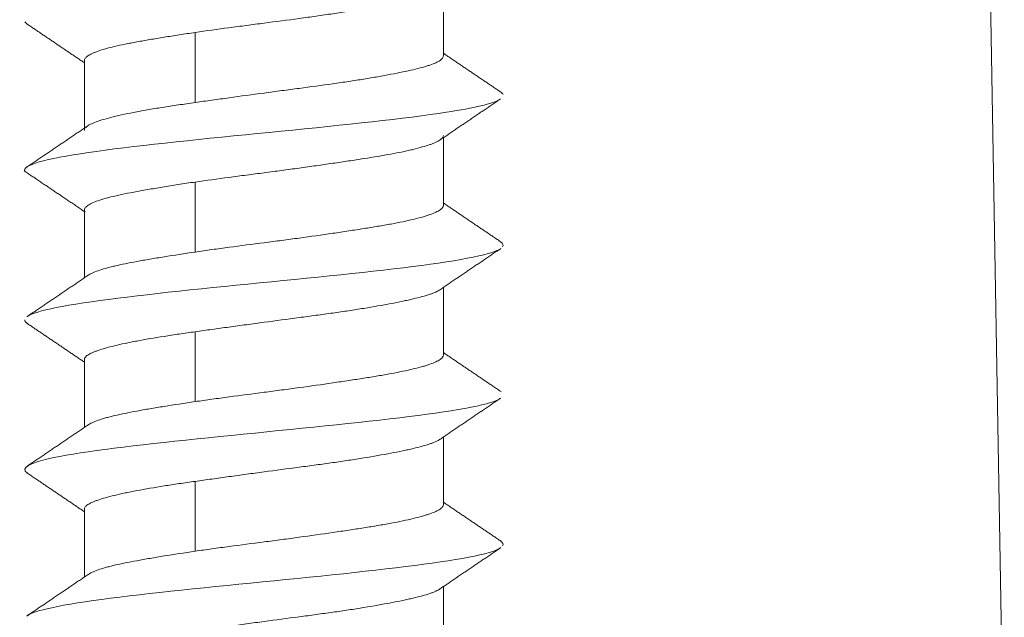
# Model space of a CAD drawing. Units: millimetres. Extents: x 181 to 1159, y 77 to 584.
# Drawn here: x 549 to 559, y 238 to 244 of the extents above; entities that cross this region are included whole.
import ezdxf

# ---------------------------------------------------------------- set-up
doc = ezdxf.new("R2010")
doc.units = ezdxf.units.MM

msp = doc.modelspace()

# ---------------------------------------------------------------- linework, layer by layer
at = {"linetype": 'Continuous', "lineweight": 18}
for p, q in [((558.4144, 249.3541), (558.8422, 224.8454)), ((553.0144, 244.022), (553.0144, 244.7008)), ((550.5262, 243.5541), (550.5262, 244.2541)), ((549.4144, 243.9732), (549.4144, 243.2957)), ((553.0144, 242.522), (553.0144, 243.2006)), ((550.5262, 242.0541), (550.5262, 242.7541)), ((549.4144, 242.4733), (549.4144, 241.7948)), ((553.0144, 241.022), (553.0144, 241.6995)), ((550.5262, 240.5541), (550.5262, 241.2541)), ((549.4144, 240.974), (549.4144, 240.2948)), ((553.0144, 239.5219), (553.0144, 240.1996)), ((550.5262, 239.0541), (550.5262, 239.7541)), ((549.4144, 239.474), (549.4144, 238.7949)), ((553.0144, 238.0219), (553.0144, 238.6997))]:
    msp.add_line(p, q, dxfattribs=at)
for points, knots in [([(550.526, 244.2553), (550.6358, 244.2713), (550.7486, 244.287), (550.893, 244.3063), (550.9221, 244.3102), (550.9806, 244.3179), (551.0101, 244.3217), (551.0988, 244.3333), (551.1577, 244.3409), (551.3339, 244.3638), (551.4506, 244.379), (551.5954, 244.3988), (551.6244, 244.4029), (551.6819, 244.4109), (551.7104, 244.4149), (551.795, 244.4269), (551.9055, 244.4428), (552.0114, 244.4586), (552.0892, 244.4704), (552.1148, 244.4743), (552.1655, 244.4821), (552.1906, 244.4861), (552.3139, 244.5056), (552.4046, 244.5207), (552.5289, 244.5435), (552.5685, 244.5511), (552.6247, 244.5627), (552.643, 244.5666), (552.6783, 244.5745), (552.6953, 244.5784), (552.7771, 244.5982), (552.8322, 244.6141), (552.8885, 244.634), (552.8991, 244.638), (552.919, 244.646), (552.9284, 244.65), (552.9542, 244.6619), (552.9684, 244.6697), (553.0027, 244.6929), (553.0143, 244.708), (553.0144, 244.7234), (553.0144, 244.7235), (553.0144, 244.7235)], [0, 0, 0, 0, 0.099958, 0.099958, 0.124947, 0.124947, 0.149936, 0.149936, 0.199915, 0.199915, 0.299873, 0.299873, 0.324862, 0.324862, 0.349852, 0.349852, 0.39983, 0.449809, 0.449809, 0.474799, 0.474799, 0.499788, 0.499788, 0.599746, 0.599746, 0.649724, 0.649724, 0.674714, 0.674714, 0.699703, 0.699703, 0.799661, 0.799661, 0.82465, 0.82465, 0.84964, 0.84964, 0.899618, 0.899618, 0.999576, 0.999576, 1, 1, 1, 1]), ([(549.4144, 243.9733), (549.4144, 243.9771), (549.4151, 243.9809), (549.418, 243.9886), (549.4202, 243.9924), (549.4289, 244.0041), (549.4375, 244.0119), (549.4603, 244.0277), (549.4745, 244.0357), (549.5001, 244.0476), (549.5094, 244.0516), (549.5293, 244.0597), (549.54, 244.0637), (549.5966, 244.0837), (549.6519, 244.0992), (549.7496, 244.1223), (549.7847, 244.13), (549.841, 244.1415), (549.8605, 244.1454), (549.9002, 244.153), (549.9206, 244.1569), (549.983, 244.1683), (550.0265, 244.1759), (550.117, 244.1913), (550.1641, 244.1991), (550.2375, 244.211), (550.2624, 244.215), (550.3132, 244.223), (550.3391, 244.2271), (550.4175, 244.2392), (550.4711, 244.2472), (550.526, 244.2553)], [0, 0, 0, 0, 0.041026, 0.041026, 0.08272, 0.08272, 0.166109, 0.166109, 0.249498, 0.249498, 0.291193, 0.291193, 0.332887, 0.332887, 0.499666, 0.499666, 0.583055, 0.583055, 0.624749, 0.624749, 0.666444, 0.666444, 0.749833, 0.749833, 0.833222, 0.833222, 0.874916, 0.874916, 0.916611, 0.916611, 1, 1, 1, 1]), ([(553.0144, 244.0224), (553.0143, 244.0145), (553.0115, 244.0066), (553.0029, 243.9947), (552.9993, 243.9906), (552.9906, 243.9826), (552.9856, 243.9786), (552.9569, 243.9588), (552.9229, 243.9433), (552.8668, 243.9241), (552.8548, 243.9203), (552.8296, 243.9126), (552.8162, 243.9087), (552.7743, 243.8972), (552.7137, 243.882), (552.644, 243.8667), (552.5696, 243.8512), (552.5302, 243.8433), (552.4675, 243.8313), (552.446, 243.8273), (552.4021, 243.8192), (552.3798, 243.8152), (552.3116, 243.8032), (552.2174, 243.7873), (552.1169, 243.7716), (552.0391, 243.7599), (552.0127, 243.756), (551.9593, 243.7482), (551.932, 243.7443), (551.7953, 243.7249), (551.683, 243.7099), (551.5104, 243.687), (551.4521, 243.6793), (551.3637, 243.6676), (551.334, 243.6637), (551.2749, 243.6558), (551.2454, 243.6518), (551.0984, 243.6319), (550.9818, 243.616), (550.8374, 243.5962), (550.8085, 243.5922), (550.7511, 243.5842), (550.7224, 243.5803), (550.6371, 243.5684), (550.5813, 243.5606), (550.5263, 243.5528)], [0, 0, 0, 0, 0.049477, 0.049477, 0.074491, 0.074491, 0.099505, 0.099505, 0.19956, 0.19956, 0.224574, 0.224574, 0.249587, 0.249587, 0.299615, 0.349642, 0.349642, 0.39967, 0.39967, 0.424684, 0.424684, 0.449697, 0.449697, 0.499725, 0.549752, 0.549752, 0.574766, 0.574766, 0.59978, 0.59978, 0.699835, 0.699835, 0.749862, 0.749862, 0.774876, 0.774876, 0.79989, 0.79989, 0.899945, 0.899945, 0.924959, 0.924959, 0.949972, 0.949972, 1, 1, 1, 1]), ([(553.5867, 243.659), (553.594, 243.6542), (553.6053, 243.6451), (553.611, 243.636), (553.6125, 243.6317)], [0, 0, 0, 0, 0.523782, 1, 1, 1, 1]), ([(553.5805, 243.5839), (553.5088, 243.5409), (553.0509, 243.4345), (551.4048, 243.2648), (549.4478, 243.0749), (548.816, 242.941), (548.8135, 242.8705), (548.8166, 242.8632)], [0, 0, 0, 0, 0.179202, 0.442692, 0.706182, 0.969672, 1, 1, 1, 1]), ([(550.5263, 243.5528), (550.4677, 243.5445), (550.3539, 243.5281), (550.2468, 243.5119), (550.169, 243.4997), (550.1435, 243.4955), (550.0934, 243.4873), (550.0687, 243.4831), (549.9966, 243.4705), (549.9511, 243.4621), (549.8651, 243.4452), (549.7839, 243.4282), (549.7126, 243.4111), (549.6463, 243.3941), (549.6163, 243.3857), (549.5624, 243.3691), (549.5146, 243.3527), (549.4788, 243.3365), (549.4567, 243.3242), (549.4501, 243.3201), (549.4386, 243.3119), (549.4337, 243.3078), (549.4215, 243.2955), (549.4166, 243.2873), (549.4145, 243.2768), (549.4143, 243.2747), (549.4144, 243.2726)], [0, 0, 0, 0, 0.088849, 0.177699, 0.177699, 0.222124, 0.222124, 0.266548, 0.266548, 0.355398, 0.355398, 0.444247, 0.533097, 0.533097, 0.621946, 0.621946, 0.710795, 0.799645, 0.799645, 0.844069, 0.844069, 0.888494, 0.888494, 0.977344, 0.977344, 1, 1, 1, 1]), ([(550.526, 242.7555), (550.6358, 242.7714), (550.7486, 242.7868), (550.8931, 242.806), (550.9221, 242.8098), (550.9807, 242.8175), (551.0101, 242.8213), (551.0988, 242.8328), (551.1578, 242.8405), (551.2752, 242.8559), (551.3338, 242.8636), (551.4504, 242.8793), (551.5085, 242.8872), (551.5954, 242.8993), (551.6243, 242.9033), (551.6819, 242.9113), (551.7104, 242.9154), (551.7949, 242.9273), (551.9054, 242.9431), (552.0114, 242.9587), (552.0892, 242.9703), (552.1148, 242.9742), (552.1655, 242.982), (552.1906, 242.9858), (552.3139, 243.0051), (552.4046, 243.0202), (552.529, 243.0432), (552.5685, 243.0509), (552.6247, 243.0627), (552.643, 243.0667), (552.6783, 243.0747), (552.6953, 243.0787), (552.777, 243.0987), (552.8322, 243.1146), (552.8885, 243.1343), (552.8991, 243.1382), (552.919, 243.1461), (552.9284, 243.1501), (552.9542, 243.1618), (552.9684, 243.1695), (553.0027, 243.1925), (553.0143, 243.2075), (553.0144, 243.223), (553.0144, 243.223), (553.0144, 243.2231)], [0, 0, 0, 0, 0.09996, 0.09996, 0.12495, 0.12495, 0.14994, 0.14994, 0.19992, 0.19992, 0.2499, 0.2499, 0.29988, 0.29988, 0.32487, 0.32487, 0.34986, 0.34986, 0.39984, 0.44982, 0.44982, 0.47481, 0.47481, 0.4998, 0.4998, 0.599761, 0.599761, 0.649741, 0.649741, 0.674731, 0.674731, 0.699721, 0.699721, 0.799681, 0.799681, 0.824671, 0.824671, 0.849661, 0.849661, 0.899641, 0.899641, 0.999601, 0.999601, 1, 1, 1, 1]), ([(549.4176, 242.4587), (549.4145, 242.4655), (549.4136, 242.4723), (549.4167, 242.4875), (549.4217, 242.496), (549.4383, 242.5131), (549.4499, 242.5217), (549.4793, 242.5387), (549.5149, 242.5557), (549.563, 242.5724), (549.6039, 242.5849), (549.6183, 242.5891), (549.6485, 242.5974), (549.6643, 242.6015), (549.7136, 242.6138), (549.7847, 242.63), (549.8661, 242.6462), (549.9312, 242.6585), (549.9535, 242.6626), (549.9996, 242.671), (550.0231, 242.6751), (550.0949, 242.6877), (550.1943, 242.7046), (550.3539, 242.7301), (550.4674, 242.747), (550.526, 242.7555)], [0, 0, 0, 0, 0.070397, 0.070397, 0.154906, 0.154906, 0.239416, 0.239416, 0.323925, 0.408434, 0.408434, 0.450689, 0.450689, 0.492944, 0.492944, 0.577453, 0.661963, 0.661963, 0.704217, 0.704217, 0.746472, 0.746472, 0.830981, 0.915491, 1, 1, 1, 1]), ([(553.0144, 242.5216), (553.0143, 242.5141), (553.0115, 242.5066), (553.0029, 242.4951), (552.9993, 242.4913), (552.9906, 242.4836), (552.9856, 242.4797), (552.9683, 242.4681), (552.9541, 242.4604), (552.9201, 242.4447), (552.9004, 242.4367), (552.8667, 242.4248), (552.8548, 242.4208), (552.8296, 242.4127), (552.8162, 242.4087), (552.7744, 242.3967), (552.7441, 242.3888), (552.6464, 242.3652), (552.5721, 242.3499), (552.4676, 242.3306), (552.446, 242.3268), (552.4021, 242.3191), (552.3798, 242.3153), (552.3115, 242.3038), (552.2644, 242.2962), (552.167, 242.2808), (552.1167, 242.2731), (552.0389, 242.2613), (552.0126, 242.2573), (551.9591, 242.2493), (551.9319, 242.2453), (551.7953, 242.2252), (551.683, 242.2093), (551.5105, 242.1858), (551.4523, 242.178), (551.3639, 242.1663), (551.3342, 242.1624), (551.2751, 242.1546), (551.2456, 242.1508), (551.0984, 242.1316), (550.9817, 242.1166), (550.8372, 242.0973), (550.8084, 242.0935), (550.7509, 242.0856), (550.7222, 242.0817), (550.637, 242.0697), (550.5811, 242.0617), (550.5262, 242.0537)], [0, 0, 0, 0, 0.049478, 0.049478, 0.074492, 0.074492, 0.099505, 0.099505, 0.149533, 0.149533, 0.19956, 0.19956, 0.224574, 0.224574, 0.249588, 0.249588, 0.299615, 0.299615, 0.39967, 0.39967, 0.424684, 0.424684, 0.449698, 0.449698, 0.499725, 0.499725, 0.549753, 0.549753, 0.574766, 0.574766, 0.59978, 0.59978, 0.699835, 0.699835, 0.749863, 0.749863, 0.774876, 0.774876, 0.79989, 0.79989, 0.899945, 0.899945, 0.924959, 0.924959, 0.949973, 0.949973, 1, 1, 1, 1]), ([(553.5853, 242.0861), (553.5728, 242.0777), (553.4283, 242.0066), (552.5453, 241.8728), (550.5198, 241.6848), (549.1859, 241.5295), (548.8849, 241.437), (548.842, 241.4072)], [0, 0, 0, 0, 0.037086, 0.314109, 0.591131, 0.868153, 1, 1, 1, 1]), ([(550.5262, 242.0537), (550.4164, 242.0376), (550.3126, 242.0216), (550.1902, 242.0019), (550.1661, 241.998), (550.1186, 241.9901), (550.0952, 241.9862), (550.0263, 241.9745), (549.9827, 241.9668), (549.8581, 241.9438), (549.7836, 241.9288), (549.7015, 241.9095), (549.6856, 241.9056), (549.6551, 241.8977), (549.6406, 241.8938), (549.5989, 241.882), (549.5488, 241.8661), (549.5092, 241.8502), (549.4836, 241.8383), (549.4757, 241.8343), (549.4613, 241.8263), (549.4548, 241.8223), (549.4481, 241.8177), (549.4472, 241.8171), (549.4464, 241.8165)], [0, 0, 0, 0, 0.198462, 0.198462, 0.248077, 0.248077, 0.297693, 0.297693, 0.396924, 0.396924, 0.595386, 0.595386, 0.645001, 0.645001, 0.694617, 0.694617, 0.793848, 0.893079, 0.893079, 0.942694, 0.942694, 0.99231, 0.99231, 1, 1, 1, 1]), ([(550.5261, 241.2545), (550.5811, 241.2622), (550.6367, 241.2699), (550.7495, 241.2854), (550.8065, 241.2933), (550.8932, 241.3052), (550.9222, 241.3092), (550.9807, 241.3172), (551.0101, 241.3212), (551.0988, 241.3333), (551.1577, 241.3413), (551.3338, 241.365), (551.4504, 241.3806), (551.5953, 241.3999), (551.6243, 241.4038), (551.6819, 241.4115), (551.7104, 241.4154), (551.795, 241.4269), (551.9056, 241.4421), (552.0116, 241.4573), (552.0893, 241.4689), (552.115, 241.4728), (552.1656, 241.4807), (552.1907, 241.4847), (552.314, 241.5047), (552.4046, 241.5207), (552.5289, 241.5444), (552.5684, 241.5523), (552.6246, 241.5641), (552.6429, 241.568), (552.6782, 241.5758), (552.6952, 241.5797), (552.777, 241.599), (552.8322, 241.6141), (552.8885, 241.6332), (552.8992, 241.637), (552.9191, 241.6448), (552.9284, 241.6487), (552.9541, 241.6603), (552.9683, 241.6682), (552.9797, 241.676)], [0, 0, 0, 0, 0.055571, 0.055571, 0.111142, 0.111142, 0.138928, 0.138928, 0.166713, 0.166713, 0.222284, 0.222284, 0.333426, 0.333426, 0.361212, 0.361212, 0.388997, 0.388997, 0.444568, 0.500139, 0.500139, 0.527925, 0.527925, 0.55571, 0.55571, 0.666852, 0.666852, 0.722423, 0.722423, 0.750209, 0.750209, 0.777994, 0.777994, 0.889136, 0.889136, 0.916922, 0.916922, 0.944707, 0.944707, 1, 1, 1, 1]), ([(549.4144, 240.9741), (549.4144, 240.978), (549.4151, 240.982), (549.418, 240.9898), (549.4202, 240.9938), (549.4288, 241.0055), (549.4461, 241.0209), (549.4745, 241.0362), (549.5001, 241.0477), (549.5094, 241.0515), (549.5293, 241.0592), (549.54, 241.063), (549.574, 241.0746), (549.5992, 241.0822), (549.6545, 241.0977), (549.6846, 241.1055), (549.7497, 241.1214), (549.7847, 241.1294), (549.841, 241.1414), (549.8605, 241.1454), (549.9002, 241.1535), (549.9205, 241.1574), (550.0245, 241.1773), (550.115, 241.1928), (550.2374, 241.2121), (550.2623, 241.2159), (550.3131, 241.2237), (550.339, 241.2275), (550.4176, 241.2391), (550.4712, 241.2468), (550.5261, 241.2545)], [0, 0, 0, 0, 0.040987, 0.040987, 0.082683, 0.082683, 0.166076, 0.249468, 0.249468, 0.291165, 0.291165, 0.332861, 0.332861, 0.416253, 0.416253, 0.499646, 0.499646, 0.583038, 0.583038, 0.624734, 0.624734, 0.66643, 0.66643, 0.833215, 0.833215, 0.874911, 0.874911, 0.916608, 0.916608, 1, 1, 1, 1]), ([(553.0144, 241.0215), (553.0143, 241.014), (553.0115, 241.0065), (553.0029, 240.995), (552.9993, 240.9912), (552.9906, 240.9835), (552.9856, 240.9796), (552.9683, 240.9681), (552.9541, 240.9604), (552.9201, 240.9447), (552.9004, 240.9368), (552.8667, 240.9249), (552.8548, 240.9209), (552.8296, 240.9128), (552.8162, 240.9088), (552.7743, 240.8968), (552.7441, 240.8888), (552.6464, 240.8652), (552.5721, 240.8498), (552.4676, 240.8305), (552.446, 240.8267), (552.4021, 240.819), (552.3798, 240.8152), (552.3115, 240.8037), (552.2644, 240.7961), (552.167, 240.7808), (552.1167, 240.7731), (552.0389, 240.7613), (552.0126, 240.7574), (551.9591, 240.7494), (551.9319, 240.7454), (551.7953, 240.7253), (551.683, 240.7094), (551.5105, 240.6858), (551.4523, 240.678), (551.3639, 240.6663), (551.3342, 240.6623), (551.2751, 240.6546), (551.2456, 240.6507), (551.0984, 240.6315), (550.9817, 240.6165), (550.8372, 240.5973), (550.8084, 240.5934), (550.7509, 240.5856), (550.7222, 240.5817), (550.637, 240.5698), (550.5811, 240.5618), (550.5262, 240.5538)], [0, 0, 0, 0, 0.049477, 0.049477, 0.07449, 0.07449, 0.099504, 0.099504, 0.149532, 0.149532, 0.199559, 0.199559, 0.224573, 0.224573, 0.249587, 0.249587, 0.299614, 0.299614, 0.399669, 0.399669, 0.424683, 0.424683, 0.449697, 0.449697, 0.499724, 0.499724, 0.549752, 0.549752, 0.574766, 0.574766, 0.59978, 0.59978, 0.699835, 0.699835, 0.749862, 0.749862, 0.774876, 0.774876, 0.79989, 0.79989, 0.899945, 0.899945, 0.924959, 0.924959, 0.949972, 0.949972, 1, 1, 1, 1]), ([(553.5849, 240.5859), (553.5701, 240.576), (553.416, 240.5035), (552.5016, 240.3683), (550.4715, 240.1803), (548.9701, 240.0029), (548.7661, 239.8883), (548.8431, 239.8364)], [0, 0, 0, 0, 0.039365, 0.290286, 0.541207, 0.792129, 1, 1, 1, 1]), ([(550.5262, 240.5538), (550.4164, 240.5377), (550.3126, 240.5217), (550.1902, 240.502), (550.1661, 240.498), (550.1186, 240.4901), (550.0952, 240.4862), (550.0263, 240.4744), (549.9827, 240.4667), (549.8581, 240.4437), (549.7836, 240.4287), (549.7015, 240.4094), (549.6856, 240.4055), (549.6551, 240.3977), (549.6406, 240.3938), (549.5989, 240.382), (549.5487, 240.3662), (549.5092, 240.3503), (549.4836, 240.3383), (549.4757, 240.3344), (549.4613, 240.3264), (549.4548, 240.3224), (549.4481, 240.3178), (549.4471, 240.3171), (549.4462, 240.3165)], [0, 0, 0, 0, 0.198374, 0.198374, 0.247967, 0.247967, 0.29756, 0.29756, 0.396747, 0.396747, 0.595121, 0.595121, 0.644714, 0.644714, 0.694307, 0.694307, 0.793494, 0.892681, 0.892681, 0.942274, 0.942274, 0.991868, 0.991868, 1, 1, 1, 1]), ([(550.5261, 239.7544), (550.5811, 239.7621), (550.6368, 239.7698), (550.7495, 239.7854), (550.8065, 239.7933), (550.8932, 239.8053), (550.9222, 239.8093), (550.9807, 239.8173), (551.0101, 239.8213), (551.0988, 239.8334), (551.1576, 239.8414), (551.3338, 239.8651), (551.4504, 239.8805), (551.5953, 239.8999), (551.6243, 239.9037), (551.6819, 239.9115), (551.7104, 239.9153), (551.795, 239.9268), (551.9056, 239.942), (552.0116, 239.9573), (552.0893, 239.9689), (552.115, 239.9729), (552.1656, 239.9808), (552.1907, 239.9848), (552.314, 240.0048), (552.4045, 240.0208), (552.5289, 240.0444), (552.5684, 240.0523), (552.6246, 240.0641), (552.6429, 240.068), (552.6782, 240.0758), (552.6952, 240.0797), (552.777, 240.0989), (552.8322, 240.114), (552.8885, 240.1331), (552.8992, 240.137), (552.9191, 240.1447), (552.9284, 240.1486), (552.9541, 240.1603), (552.9682, 240.1682), (552.9796, 240.176)], [0, 0, 0, 0, 0.05558, 0.05558, 0.11116, 0.11116, 0.138951, 0.138951, 0.166741, 0.166741, 0.222321, 0.222321, 0.333481, 0.333481, 0.361272, 0.361272, 0.389062, 0.389062, 0.444642, 0.500222, 0.500222, 0.528012, 0.528012, 0.555802, 0.555802, 0.666963, 0.666963, 0.722543, 0.722543, 0.750333, 0.750333, 0.778123, 0.778123, 0.889284, 0.889284, 0.917074, 0.917074, 0.944864, 0.944864, 1, 1, 1, 1]), ([(549.4144, 239.4742), (549.4144, 239.4781), (549.4151, 239.482), (549.418, 239.4898), (549.4202, 239.4938), (549.4288, 239.5055), (549.4461, 239.5209), (549.4745, 239.5361), (549.5001, 239.5476), (549.5094, 239.5514), (549.5293, 239.5591), (549.54, 239.5629), (549.574, 239.5745), (549.5992, 239.5822), (549.6545, 239.5977), (549.6846, 239.6056), (549.7497, 239.6215), (549.7847, 239.6295), (549.841, 239.6415), (549.8604, 239.6455), (549.9002, 239.6535), (549.9205, 239.6575), (550.0245, 239.6773), (550.115, 239.6928), (550.2374, 239.712), (550.2623, 239.7159), (550.3131, 239.7236), (550.339, 239.7274), (550.4176, 239.739), (550.4712, 239.7466), (550.5261, 239.7544)], [0, 0, 0, 0, 0.040986, 0.040986, 0.082683, 0.082683, 0.166075, 0.249468, 0.249468, 0.291164, 0.291164, 0.33286, 0.33286, 0.416253, 0.416253, 0.499645, 0.499645, 0.583038, 0.583038, 0.624734, 0.624734, 0.66643, 0.66643, 0.833215, 0.833215, 0.874911, 0.874911, 0.916608, 0.916608, 1, 1, 1, 1]), ([(553.0144, 239.5215), (553.0143, 239.5139), (553.0115, 239.5064), (553.0029, 239.4949), (552.9993, 239.4911), (552.9906, 239.4834), (552.9856, 239.4796), (552.9683, 239.468), (552.9541, 239.4604), (552.9201, 239.4448), (552.9004, 239.4369), (552.8667, 239.425), (552.8548, 239.421), (552.8296, 239.4129), (552.8162, 239.4089), (552.7743, 239.3969), (552.7441, 239.3889), (552.6464, 239.3653), (552.5721, 239.3498), (552.4676, 239.3305), (552.446, 239.3266), (552.4022, 239.3189), (552.3798, 239.3151), (552.3115, 239.3036), (552.2173, 239.2884), (552.1167, 239.2731), (552.0389, 239.2614), (552.0126, 239.2574), (551.9591, 239.2495), (551.9319, 239.2455), (551.7952, 239.2254), (551.683, 239.2095), (551.5105, 239.1859), (551.4523, 239.178), (551.3639, 239.1662), (551.3342, 239.1623), (551.2751, 239.1545), (551.2456, 239.1507), (551.0984, 239.1314), (550.9817, 239.1164), (550.8372, 239.0972), (550.8084, 239.0934), (550.7509, 239.0856), (550.7222, 239.0817), (550.637, 239.0699), (550.5811, 239.0619), (550.5262, 239.0539)], [0, 0, 0, 0, 0.049477, 0.049477, 0.074491, 0.074491, 0.099504, 0.099504, 0.149532, 0.149532, 0.199559, 0.199559, 0.224573, 0.224573, 0.249587, 0.249587, 0.299614, 0.299614, 0.39967, 0.39967, 0.424683, 0.424683, 0.449697, 0.449697, 0.499725, 0.549752, 0.549752, 0.574766, 0.574766, 0.59978, 0.59978, 0.699835, 0.699835, 0.749862, 0.749862, 0.774876, 0.774876, 0.79989, 0.79989, 0.899945, 0.899945, 0.924959, 0.924959, 0.949972, 0.949972, 1, 1, 1, 1]), ([(553.585, 239.0861), (553.5679, 239.0747), (553.4042, 239.0006), (552.4575, 238.8638), (550.4235, 238.6758), (549.1559, 238.5237), (548.8814, 238.4344), (548.8427, 238.4078)], [0, 0, 0, 0, 0.050417, 0.327665, 0.604913, 0.882161, 1, 1, 1, 1]), ([(550.5262, 239.0539), (550.4164, 239.0378), (550.3126, 239.0218), (550.1902, 239.002), (550.1661, 238.9981), (550.1186, 238.9902), (550.0952, 238.9862), (550.0263, 238.9744), (549.9827, 238.9667), (549.8581, 238.9436), (549.7836, 238.9286), (549.7015, 238.9094), (549.6856, 238.9055), (549.6551, 238.8977), (549.6406, 238.8938), (549.5989, 238.8821), (549.5738, 238.8742), (549.529, 238.8584), (549.5092, 238.8504), (549.4836, 238.8384), (549.4757, 238.8344), (549.4613, 238.8265), (549.4548, 238.8225), (549.4481, 238.8178), (549.4472, 238.8172), (549.4463, 238.8166)], [0, 0, 0, 0, 0.198413, 0.198413, 0.248016, 0.248016, 0.297619, 0.297619, 0.396825, 0.396825, 0.595238, 0.595238, 0.644841, 0.644841, 0.694445, 0.694445, 0.793651, 0.793651, 0.892857, 0.892857, 0.94246, 0.94246, 0.992064, 0.992064, 1, 1, 1, 1]), ([(550.5262, 238.2543), (550.5811, 238.2621), (550.6368, 238.2698), (550.7495, 238.2855), (550.8065, 238.2934), (550.8932, 238.3054), (550.9222, 238.3094), (550.9807, 238.3174), (551.0101, 238.3214), (551.0987, 238.3335), (551.1576, 238.3415), (551.3338, 238.3651), (551.4504, 238.3805), (551.5953, 238.3998), (551.6243, 238.4036), (551.6819, 238.4114), (551.7104, 238.4152), (551.795, 238.4267), (551.9056, 238.4419), (552.0116, 238.4572), (552.0893, 238.469), (552.115, 238.4729), (552.1656, 238.4809), (552.1907, 238.4849), (552.3139, 238.505), (552.4045, 238.5209), (552.5289, 238.5445), (552.5684, 238.5523), (552.6246, 238.564), (552.6429, 238.568), (552.6782, 238.5758), (552.6952, 238.5796), (552.777, 238.5988), (552.8322, 238.6139), (552.8885, 238.6331), (552.8992, 238.6369), (552.9191, 238.6447), (552.9284, 238.6486), (552.954, 238.6603), (552.9681, 238.6682), (552.9795, 238.676)], [0, 0, 0, 0, 0.055591, 0.055591, 0.111182, 0.111182, 0.138978, 0.138978, 0.166773, 0.166773, 0.222364, 0.222364, 0.333546, 0.333546, 0.361342, 0.361342, 0.389137, 0.389137, 0.444729, 0.50032, 0.50032, 0.528115, 0.528115, 0.555911, 0.555911, 0.667093, 0.667093, 0.722684, 0.722684, 0.750479, 0.750479, 0.778275, 0.778275, 0.889457, 0.889457, 0.917253, 0.917253, 0.945048, 0.945048, 1, 1, 1, 1])]:
    msp.add_open_spline(points, degree=3, knots=knots, dxfattribs=at)
for points, degree in [([(548.819, 244.3603), (548.8239, 244.3517), (548.8335, 244.3431), (548.8475, 244.3345)], 3), ([(548.8416, 244.3384), (549.1286, 244.1451), (549.4144, 243.9508)], 2), ([(553.5929, 243.6548), (553.3033, 243.8498), (553.0143, 244.0459)], 2), ([(552.9703, 243.1708), (553.2777, 243.3799), (553.5866, 243.5879)], 2), ([(549.4481, 243.3185), (549.1416, 243.1105), (548.8339, 242.9032)], 2), ([(548.8113, 242.867), (549.1167, 242.6611), (549.4224, 242.455)], 2), ([(553.5923, 242.1534), (553.3029, 242.3486), (553.0143, 242.5448)], 2), ([(553.5866, 242.1572), (553.6122, 242.1395), (553.6187, 242.1218), (553.6056, 242.1041)], 3), ([(552.9744, 241.6724), (553.2821, 241.8816), (553.5909, 242.0898)], 2), ([(549.4522, 241.8205), (549.1448, 241.6114), (548.8365, 241.4035)], 2), ([(548.8168, 241.3753), (548.815, 241.3621), (548.8239, 241.349), (548.8438, 241.3358)], 3), ([(548.8379, 241.3398), (549.1266, 241.1451), (549.4144, 240.9496)], 2), ([(553.5921, 240.6535), (553.3028, 240.8487), (553.0143, 241.0448)], 2), ([(552.9741, 240.1723), (553.2819, 240.3816), (553.5907, 240.5898)], 2), ([(549.452, 240.3204), (549.1448, 240.1115), (548.8367, 239.9036)], 2), ([(548.8381, 239.8398), (549.1267, 239.6452), (549.4144, 239.4497)], 2), ([(553.5918, 239.1538), (553.3026, 239.3489), (553.0143, 239.5448)], 2), ([(552.9739, 238.6722), (553.2817, 238.8815), (553.5905, 239.0898)], 2), ([(553.5861, 239.1576), (553.6104, 239.1409), (553.6176, 239.1241), (553.6074, 239.1074)], 3), ([(549.452, 238.8204), (549.1451, 238.6117), (548.8372, 238.404)], 2)]:
    msp.add_open_spline(points, degree=degree, dxfattribs=at)

doc.saveas('drawing.dxf')
